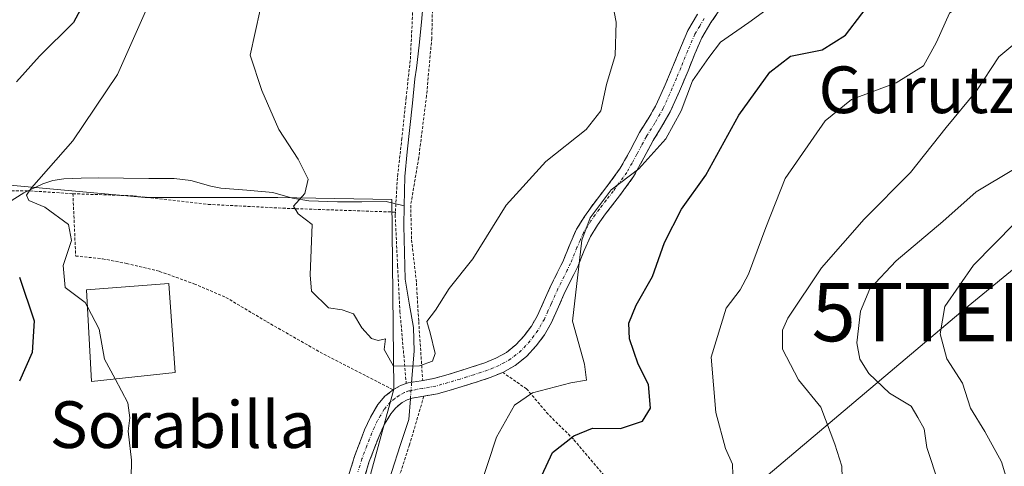
# Model space of a CAD drawing. Units: metres. Extents: x 579782 to 583206, y 4761284 to 4763638.
# Drawn here: x 581811 to 581980, y 4762631 to 4762707 of the extents above; entities that cross this region are included whole.
import ezdxf
from ezdxf.enums import TextEntityAlignment as Align

# ---------------------------------------------------------------- set-up
doc = ezdxf.new("R2010")
doc.units = ezdxf.units.M
doc.header["$MEASUREMENT"] = 0
for name, pattern in [('TRAZO_Y_PUNTO', [1, 0.5, -0.25, 0, -0.25]), ('TRAZOS', [0.75, 0.5, -0.25]), ('TRAZOSX2', [1.5, 1, -0.5])]:
    doc.linetypes.add(name, pattern=pattern)
doc.layers.get('0').update_dxf_attribs({"lineweight": 5})
for name, color, linetype, lineweight in [('Alambrada', 19, 'TRAZOS', 0), ('Camino', 19, 'TRAZOSX2', 0), ('Camino Cxs', 19, 'Continuous', 0), ('Camino eje', 19, 'TRAZO_Y_PUNTO', 0), ('Corriente natural lineal', 142, 'Continuous', 13), ('Corriente natural lineal oculto', 19, 'TRAZO_Y_PUNTO', 13), ('Curva de nivel maestra', 36, 'Continuous', 30), ('Curva de nivel normal', 36, 'Continuous', 0), ('Edificación', 1, 'Continuous', 13), ('Edificación Cxs', 1, 'Continuous', 13), ('Núcleo urbano CxS', 19, 'Continuous', 0), ('Prado CxS', 92, 'Continuous', 0), ('Tendido', 6, 'Continuous', 0), ('Texto cartográfico', 19, 'Continuous', 0), ('Torre de tendido puntual', 7, 'Continuous', 0)]:
    doc.layers.add(name, color=color, linetype=linetype, lineweight=lineweight)
doc.styles.add('Arial', font='txt', dxfattribs={"height": 0.2})

# ---------------------------------------------------------------- blocks, each defined once
blk = doc.blocks.new('*U158')
at = {"layer": 'Prado CxS', "color": 92, "linetype": 'Continuous', "lineweight": 0}
blk.add_polyline3d([(581868.7719, 4762618.7871, 316.0421), (581875.6039, 4762643.8379, 315.5081), (581875.2763, 4762676.3723, 313.8687), (581855.7589, 4762676.6959, 315.0937), (581832.9847, 4762676.6963, 317.2679), (581797.1981, 4762679.9491, 324.7153)], dxfattribs=at)
blk = doc.blocks.new('*U171')
at = {"layer": 'Curva de nivel normal', "color": 36, "linetype": 'Continuous', "lineweight": 0}
blk.add_polyline3d([(581982.2, 4762729, 330), (581979.72, 4762723.33, 330), (581978.37, 4762718.45, 330), (581975.89, 4762712.73, 330), (581974.15, 4762710.53, 330), (581970.89, 4762708.27, 330), (581968.66, 4762703.33, 330), (581966.41, 4762699.25, 330), (581961.75, 4762696.36, 330), (581954.08, 4762693.49, 330), (581949.53, 4762689.86, 330), (581942.7, 4762679.97, 330), (581939.41, 4762671.55, 330), (581936.42, 4762663.56, 330), (581935.01, 4762660.85, 330), (581932.58, 4762657.74, 330), (581930.02, 4762649.31, 330), (581930.79, 4762639.88, 330), (581932.48, 4762633.7, 330), (581933.66, 4762631, 330), (581933.74, 4762629.16, 330)], dxfattribs=at)
blk = doc.blocks.new('*U199')
at = {"layer": 'Curva de nivel maestra', "color": 36, "linetype": 'Continuous', "lineweight": 30}
for points in [[(581871.9918, 4762798.7171, 325), (581872.66, 4762795.27, 325), (581869.16, 4762791.84, 325), (581860.36, 4762786.3, 325), (581856.6, 4762782.42, 325), (581854.55, 4762776.33, 325), (581850.99, 4762768, 325), (581848.83, 4762762.13, 325), (581844.98, 4762753.52, 325), (581840.59, 4762742.13, 325), (581833.43, 4762728.36, 325), (581826.81, 4762718.1, 325), (581820.7, 4762706.71, 325), (581814.9, 4762700.91, 325), (581810.94, 4762696.53, 325)], [(581811.44, 4762663.03, 325), (581813.96, 4762655.54, 325), (581813.61, 4762650.12, 325), (581811.44, 4762645.21, 325)], [(581898.77, 4762624.23, 325), (581902.8, 4762633, 325), (581906.48, 4762635.86, 325), (581909.7, 4762637.17, 325), (581914.48, 4762637.09, 325), (581918.27, 4762638.36, 325), (581919.63, 4762640.62, 325), (581919.3, 4762644.63, 325), (581917.53, 4762648.13, 325), (581916.04, 4762652.45, 325), (581915.91, 4762655.14, 325), (581917.18, 4762658.23, 325), (581919.98, 4762663.14, 325), (581922.02, 4762669, 325), (581924.92, 4762674.69, 325), (581929.08, 4762680.53, 325), (581934.75, 4762690.82, 325), (581940.08, 4762698.19, 325), (581943.59, 4762700.89, 325), (581949.02, 4762702.03, 325), (581953.06, 4762704.5, 325), (581958.63, 4762711.89, 325)]]:
    blk.add_polyline3d(points, dxfattribs=at)
blk = doc.blocks.new('5TTEND')
blk.add_text('5TTEND', height=10).set_placement((0, 0), align=Align.MIDDLE_CENTER)

msp = doc.modelspace()

# ---------------------------------------------------------------- linework, layer by layer
at = {"layer": 'Alambrada', "color": 19, "linetype": 'TRAZOS', "lineweight": 0}
for points in [[(581906.6201, 4762789.3301, 315.248), (581904.9601, 4762788.5201, 314.6226), (581899.3001, 4762785.7201, 312.4479), (581896.3201, 4762781.6701, 311.7221), (581893.4601, 4762775.5401, 311.9144), (581890.8501, 4762767.5201, 311.8976), (581886.6701, 4762755.5601, 312.7022), (581884.8701, 4762747.5101, 313.223), (581883.1001, 4762736.5101, 312.735), (581882.1901, 4762724.7101, 312.9486), (581882.3701, 4762714.0601, 312.8512), (581882.1201, 4762703.9901, 313.1043), (581881.2301, 4762694.1401, 313.3866), (581879.8901, 4762683.5301, 313.7344), (581878.5101, 4762675.3801, 313.6233), (581878.6701, 4762669.4201, 313.8128), (581879.5001, 4762662.0401, 314.4492), (581879.8901, 4762655.4201, 314.7959), (581880.5701, 4762645.3401, 315.1898)], [(581764.6401, 4762725.1301, 340.0667), (581768.8501, 4762718.3501, 341.3295), (581771.5001, 4762713.2401, 341.3193), (581772.4201, 4762707.6001, 340.6182), (581770.1001, 4762704.6801, 340.6091), (581765.0901, 4762701.8801, 341.2414), (581758.7601, 4762699.3401, 342.6381), (581750.7601, 4762695.9101, 344.0176), (581750.1401, 4762688.4301, 342.0713), (581749.5701, 4762681.8801, 340.3533), (581749.1401, 4762674.4601, 338.9608), (581749.2801, 4762666.4401, 337.8139), (581754.8501, 4762666.1801, 335.4054), (581760.2194, 4762666.2939, 333.0101), (581767.765, 4762669.3654, 331.2517), (581775.5703, 4762672.0112, 329.312), (581787.2897, 4762675.4646, 327.2224), (581788.4301, 4762675.8901, 326.9909), (581793.5301, 4762676.6001, 326.1378), (581797.1901, 4762677.1001, 325.6188), (581804.1001, 4762677.8601, 323.4558), (581813.3001, 4762677.8301, 320.0165), (581820.6201, 4762677.3401, 318.3464)], [(581878.8501, 4762708.3801, 313.3839), (581878.4401, 4762700.1601, 313.3686), (581877.7301, 4762693.8201, 313.4867), (581877.0101, 4762686.8501, 313.5646), (581876.3101, 4762680.7201, 313.3165), (581876.2301, 4762680.0701, 313.311), (581875.8901, 4762674.1901, 313.5068)], [(581820.6201, 4762677.3401, 318.3464), (581831.0101, 4762676.9801, 316.9623), (581843.8201, 4762675.5201, 316.2437), (581856.6001, 4762674.8601, 315.1934), (581875.8901, 4762674.1901, 313.5068)], [(581820.6201, 4762677.3401, 318.3464), (581821.0901, 4762666.6701, 319.07), (581825.7101, 4762666.1901, 318.162), (581829.8001, 4762665.4001, 317.744), (581835.4601, 4762664.0401, 317.2359), (581841.3701, 4762661.9001, 316.58), (581846.8501, 4762659.5801, 315.9424), (581853.8501, 4762655.4001, 315.4884), (581863.6201, 4762649.8301, 315.284), (581875.5101, 4762643.7301, 315.3546)], [(581875.8901, 4762674.1901, 313.5068), (581875.8501, 4762673.7001, 313.5329), (581876.2701, 4762664.9801, 314.1036), (581876.6701, 4762657.1801, 314.6866), (581877.7501, 4762644.8001, 315.259)], [(581911.6601, 4762629.0501, 328.4086), (581906.3901, 4762635.2901, 325.211), (581902.0801, 4762639.5401, 321.7732), (581898.3701, 4762643.9001, 319.5028), (581894.2801, 4762646.7201, 317.7686)], [(581880.7601, 4762642.6301, 315.5324), (581878.3201, 4762634.3201, 315.43), (581876.3901, 4762628.4601, 315.8973)]]:
    msp.add_polyline3d(points, dxfattribs=at)
at = {"layer": 'Camino', "color": 19, "linetype": 'TRAZOSX2', "lineweight": 0}
for points in [[(581931.7501, 4762709.2801), (581929.9501, 4762706.6601), (581928.4101, 4762704.0601), (581927.2301, 4762701.3301), (581926.0501, 4762698.3901), (581924.5901, 4762694.9201), (581923.0101, 4762691.3601), (581921.5301, 4762688.7901), (581920.0701, 4762686.4701), (581918.4801, 4762683.4701), (581916.7001, 4762680.2701), (581914.3001, 4762676.9701), (581911.9301, 4762673.8901), (581910.5301, 4762671.9301), (581909.3201, 4762670.0201), (581908.2501, 4762667.5901), (581907.1401, 4762664.8601), (581906.0201, 4762662.5801), (581904.9601, 4762660.4501), (581903.8301, 4762657.9401), (581902.6401, 4762655.2501), (581901.4501, 4762653.1901), (581900.0301, 4762651.2801), (581898.3901, 4762649.4701), (581896.4101, 4762647.9101), (581894.2801, 4762646.7201), (581892.1501, 4762645.8401), (581889.7201, 4762645.0401), (581887.3601, 4762644.3001), (581885.2901, 4762643.6901), (581883.1001, 4762643.0701), (581880.7601, 4762642.6401), (581878.7601, 4762642.3101), (581877.9001, 4762642.0101), (581877.0601, 4762641.5401), (581875.9701, 4762640.6801), (581875.0901, 4762639.6401), (581874.0001, 4762637.8301), (581873.0901, 4762635.8201), (581871.4201, 4762631.4701), (581870.0701, 4762627.0401)], [(581867.4701, 4762627.7401), (581868.8801, 4762632.3401), (581870.6101, 4762636.8601), (581871.6201, 4762639.0801), (581872.8901, 4762641.2101), (581874.0901, 4762642.6301), (581875.5701, 4762643.7801), (581876.7901, 4762644.4701), (581878.0901, 4762644.9201), (581880.3001, 4762645.2901), (581882.4901, 4762645.6901), (581884.5401, 4762646.2701), (581886.5701, 4762646.8701), (581888.9001, 4762647.6001), (581891.2101, 4762648.3601), (581893.1101, 4762649.1401), (581894.9101, 4762650.1501), (581896.5501, 4762651.4401), (581897.9501, 4762652.9801), (581899.2001, 4762654.6701), (581900.2401, 4762656.4701), (581901.3801, 4762659.0301), (581902.5301, 4762661.5901), (581903.6101, 4762663.7801), (581904.6901, 4762665.9601), (581905.7801, 4762668.6401), (581906.9401, 4762671.2901), (581908.3001, 4762673.4301), (581909.7701, 4762675.5001), (581912.1501, 4762678.5801), (581914.4301, 4762681.7201), (581916.1201, 4762684.7501), (581917.7401, 4762687.8201), (581919.2201, 4762690.1701), (581920.6101, 4762692.5801), (581922.1201, 4762695.9901), (581923.5701, 4762699.4101), (581924.7501, 4762702.3601), (581926.0201, 4762705.2901), (581927.6901, 4762708.1001)]]:
    msp.add_lwpolyline(points, dxfattribs=at)
at = {"layer": 'Camino Cxs', "color": 19, "linetype": 'Continuous', "lineweight": 0}
for points in [[(581931.7501, 4762709.2801, 317.6638), (581929.9501, 4762706.6601, 318.0916), (581928.4101, 4762704.0601, 318.5897), (581927.2301, 4762701.3301, 318.9876), (581926.0501, 4762698.3901, 319.3561), (581924.5901, 4762694.9201, 319.4577), (581923.0101, 4762691.3601, 319.1314), (581921.5301, 4762688.7901, 318.4307), (581920.0701, 4762686.4701, 319.1947), (581918.4801, 4762683.4701, 319.8045), (581916.7001, 4762680.2701, 320.3028), (581914.3001, 4762676.9701, 320.4654), (581911.9301, 4762673.8901, 320.5465), (581910.5301, 4762671.9301, 320.3734), (581909.3201, 4762670.0201, 320.215), (581908.2501, 4762667.5901, 320.1321), (581907.1401, 4762664.8601, 319.843), (581906.0201, 4762662.5801, 319.6299), (581904.9601, 4762660.4501, 319.4239), (581903.8301, 4762657.9401, 318.959), (581902.6401, 4762655.2501, 318.3531), (581901.4501, 4762653.1901, 317.8942), (581900.0301, 4762651.2801, 317.8279), (581898.3901, 4762649.4701, 317.7241), (581896.4101, 4762647.9101, 317.643), (581894.2801, 4762646.7201, 317.7686), (581892.1501, 4762645.8401, 317.7444), (581889.7201, 4762645.0401, 317.1781), (581887.3601, 4762644.3001, 316.3319), (581885.2901, 4762643.6901, 315.8842), (581883.1001, 4762643.0701, 315.7338), (581880.7601, 4762642.6401, 315.532), (581878.7601, 4762642.3101, 315.408), (581877.9001, 4762642.0101, 315.3226), (581877.0601, 4762641.5401, 315.1947), (581875.9701, 4762640.6801, 315.0362), (581875.0901, 4762639.6401, 314.9821), (581874.0001, 4762637.8301, 315.0564), (581873.0901, 4762635.8201, 315.251), (581871.4201, 4762631.4701, 315.54), (581870.0701, 4762627.0401, 315.721)], [(581867.4701, 4762627.7401, 315.7096), (581868.8801, 4762632.3401, 315.6196), (581870.6101, 4762636.8601, 315.423), (581871.6201, 4762639.0801, 315.3196), (581872.8901, 4762641.2101, 315.2101), (581874.0901, 4762642.6301, 315.2551), (581875.5701, 4762643.7801, 315.3517), (581876.7901, 4762644.4701, 315.2986), (581878.0901, 4762644.9201, 315.2436), (581880.3001, 4762645.2901, 315.197), (581882.4901, 4762645.6901, 315.2759), (581884.5401, 4762646.2701, 315.5036), (581886.5701, 4762646.8701, 315.7796), (581888.9001, 4762647.6001, 316.3922), (581891.2101, 4762648.3601, 316.8506), (581893.1101, 4762649.1401, 316.9401), (581894.9101, 4762650.1501, 316.963), (581896.5501, 4762651.4401, 316.9456), (581897.9501, 4762652.9801, 317.0325), (581899.2001, 4762654.6701, 317.2195), (581900.2401, 4762656.4701, 317.4396), (581901.3801, 4762659.0301, 317.7617), (581902.5301, 4762661.5901, 318.4187), (581903.6101, 4762663.7801, 318.7726), (581904.6901, 4762665.9601, 318.826), (581905.7801, 4762668.6401, 318.9284), (581906.9401, 4762671.2901, 318.8008), (581908.3001, 4762673.4301, 318.962), (581909.7701, 4762675.5001, 319.0091), (581912.1501, 4762678.5801, 318.9286), (581914.4301, 4762681.7201, 318.858), (581916.1201, 4762684.7501, 318.5455), (581917.7401, 4762687.8201, 318.2757), (581919.2201, 4762690.1701, 317.9262), (581920.6101, 4762692.5801, 317.8395), (581922.1201, 4762695.9901, 317.9831), (581923.5701, 4762699.4101, 318.0102), (581924.7501, 4762702.3601, 317.6941), (581926.0201, 4762705.2901, 317.4027), (581927.6901, 4762708.1001, 317.0231)]]:
    msp.add_polyline3d(points, dxfattribs=at)
at = {"layer": 'Camino eje', "color": 19, "linetype": 'TRAZO_Y_PUNTO', "lineweight": 0}
msp.add_lwpolyline([(581928.8201, 4762707.3801), (581928.0501, 4762706.0801), (581927.2151, 4762704.6751), (581925.9901, 4762701.8451), (581924.8101, 4762698.9001), (581924.0801, 4762697.1651), (581923.3551, 4762695.4551), (581921.8101, 4762691.9701), (581920.3751, 4762689.4801), (581918.9051, 4762687.1451), (581918.0951, 4762685.6101), (581917.3001, 4762684.1101), (581916.4551, 4762682.5951), (581915.5651, 4762680.9951), (581913.2251, 4762677.7751), (581912.0401, 4762676.2351), (581910.8501, 4762674.6951), (581910.1501, 4762673.7151), (581909.4151, 4762672.6801), (581908.1301, 4762670.6551), (581907.5501, 4762669.3301), (581907.0151, 4762668.1151), (581905.9151, 4762665.4101), (581905.3551, 4762664.2701), (581904.8151, 4762663.1801), (581904.2851, 4762662.1151), (581903.7451, 4762661.0201), (581902.6051, 4762658.4851), (581902.0351, 4762657.2051), (581901.4401, 4762655.8601), (581900.3251, 4762653.9301), (581899.6151, 4762652.9751), (581898.9901, 4762652.1301), (581897.4701, 4762650.4551), (581895.6601, 4762649.0301), (581894.5951, 4762648.4351), (581893.6951, 4762647.9301), (581892.6301, 4762647.4901), (581891.6801, 4762647.1001), (581889.3101, 4762646.3201), (581888.1301, 4762645.9501), (581886.9651, 4762645.5851), (581884.9151, 4762644.9801), (581882.7951, 4762644.3801), (581880.5301, 4762643.9651), (581879.5301, 4762643.8001), (581878.2101, 4762643.5401), (581877.3451, 4762643.2401), (581876.5251, 4762642.7775), (581875.7701, 4762642.2301), (581875.0301, 4762641.6551), (581873.9901, 4762640.4251), (581873.3551, 4762639.3601), (581872.8101, 4762638.4551), (581872.3051, 4762637.3451), (581871.8501, 4762636.3401), (581871.0151, 4762634.1651), (581870.1501, 4762631.9051), (581869.4751, 4762629.6901)], dxfattribs=at)
at = {"layer": 'Corriente natural lineal', "color": 142, "linetype": 'Continuous', "lineweight": 13}
for points in [[(581877.403, 4762675.2901, 313.4742), (581877.4423, 4762677.8041, 313.3725), (581877.4816, 4762680.318, 313.3971), (581877.9202, 4762684.4955, 313.5503), (581878.3589, 4762688.6731, 313.6433), (581878.7975, 4762692.8506, 313.489), (581879.2361, 4762697.0281, 313.392), (581879.5301, 4762698.8401, 313.3321), (581879.9501, 4762702.8001, 313.1503), (581880.3701, 4762706.7601, 313.2534), (581880.6901, 4762710.7351, 313.089)], [(581808.4718, 4762675.1377, 321.5925), (581812.2172, 4762677.4771, 320.3202), (581815.453, 4762679.0477, 319.4775), (581817.1662, 4762679.604, 319.1579), (581819.0487, 4762679.8904, 318.7975), (581822.0148, 4762679.9816, 318.2081), (581824.9808, 4762680.0727, 317.8536), (581829.3086, 4762680.0246, 317.2255), (581833.6364, 4762679.9766, 316.7274), (581837.9642, 4762679.9285, 316.3883), (581840.8363, 4762679.6124, 316.1342), (581844.2635, 4762678.6393, 315.9127), (581845.9735, 4762678.3095, 315.8367), (581850.4352, 4762677.9374, 315.5491), (581854.8968, 4762677.5654, 315.272), (581858.2482, 4762676.5992, 315.082), (581861.0563, 4762676.1361, 314.9095), (581865.9801, 4762675.9521, 314.6), (581870.1551, 4762675.972, 314.3665), (581874.33, 4762675.992, 313.7395), (581877.403, 4762675.2901, 313.4742)], [(581878.6773, 4762645.0184, 315.2322), (581878.8837, 4762647.7043, 314.8213), (581879.0901, 4762650.3901, 314.7639), (581878.9801, 4762654.4401, 314.8351), (581878.2702, 4762658.5827, 314.6383), (581877.5603, 4762662.7253, 314.3655), (581877.4548, 4762667.2883, 313.8261), (581877.3493, 4762671.8513, 313.5809), (581877.403, 4762675.2901, 313.4742)], [(581855.3698, 4762579.112, 317.4652), (581857.5974, 4762583.489, 317.2708), (581859.825, 4762587.8661, 317.5984), (581862.0525, 4762592.2431, 317.5006), (581864.2801, 4762596.6201, 317.2486), (581865.9701, 4762600.3701, 317.0147), (581867.3101, 4762604.2501, 316.6574), (581868.3801, 4762608.0551, 316.478), (581869.4501, 4762611.8601, 316.097), (581870.9068, 4762616.3301, 315.924), (581872.3634, 4762620.8001, 315.9403), (581873.8201, 4762625.2701, 315.8894), (581875.2768, 4762629.7401, 315.7051), (581876.7334, 4762634.2101, 315.1668), (581878.1901, 4762638.6801, 315.1026), (581878.4611, 4762642.2058, 315.3809)]]:
    msp.add_polyline3d(points, dxfattribs=at)
at = {"layer": 'Corriente natural lineal oculto', "color": 19, "linetype": 'TRAZO_Y_PUNTO', "lineweight": 13}
msp.add_polyline3d([(581878.4611, 4762642.2058, 315.3809), (581878.6773, 4762645.0184, 315.2322)], dxfattribs=at)
at = {"layer": 'Curva de nivel normal', "color": 36, "linetype": 'Continuous', "lineweight": 0}
for points in [[(581852.73, 4762708.87, 315), (581850.98, 4762701.06, 315), (581853, 4762695.05, 315), (581855.89, 4762688.34, 315), (581859.21, 4762683.26, 315), (581860.96, 4762679.81, 315), (581860.36, 4762677.38, 315), (581858.45, 4762675.23, 315), (581859.21, 4762673.92, 315), (581861.65, 4762672.06, 315), (581861.28, 4762663.42, 315), (581861.53, 4762660.67, 315), (581864.42, 4762657.77, 315), (581866.78, 4762657.44, 315), (581868.72, 4762656.74, 315), (581870.13, 4762654.38, 315), (581871.81, 4762652.56, 315), (581872.96, 4762652.2, 315), (581874.22, 4762652.5, 315), (581873.98, 4762650.67, 315), (581875.56, 4762647.81, 315), (581880.03, 4762647.86, 315), (581882.25, 4762648.65, 315), (581882.69, 4762649.94, 315), (581881.86, 4762653.51, 315), (581881.27, 4762655.42, 315), (581882.75, 4762657.41, 315), (581885.1, 4762661.08, 315), (581889.15, 4762666.2, 315), (581894.88, 4762675.4, 315), (581901.68, 4762682.85, 315), (581908.58, 4762688.33, 315), (581911.13, 4762691.52, 315), (581912.1, 4762696.06, 315), (581913.55, 4762701.04, 315), (581913.71, 4762706.77, 315), (581912.1, 4762715.35, 315)], [(581833.51, 4762709.6, 320), (581828.27, 4762697.77, 320), (581820.6, 4762686.43, 320), (581813.49, 4762678.36, 320), (581812.65, 4762677.12, 320), (581813.04, 4762676.19, 320), (581815.82, 4762675.05, 320), (581819.85, 4762672.09, 320), (581820.39, 4762669.34, 320), (581818.96, 4762665.02, 320), (581819.3, 4762661.29, 320), (581822.69, 4762658.7, 320), (581823.098, 4762657.9392, 320)], [(581890.22, 4762626.44, 320), (581893.21, 4762635.61, 320), (581896.31, 4762641.1, 320), (581899.41, 4762643.24, 320), (581905.98, 4762644.96, 320), (581908.67, 4762645.42, 320), (581908.28, 4762648.16, 320), (581906.24, 4762655.49, 320), (581907.84, 4762669.37, 320), (581909.25, 4762673.22, 320), (581912.88, 4762678.01, 320), (581917.61, 4762681.61, 320), (581922.26, 4762686.77, 320), (581924.88, 4762691.53, 320), (581926.82, 4762696.71, 320), (581929.64, 4762700.67, 320), (581931.64, 4762703.33, 320), (581936.47, 4762706.67, 320), (581941.07, 4762709.98, 320)], [(581985.88, 4762706.29, 335), (581979.34, 4762700.82, 335), (581975.48, 4762695, 335), (581970.32, 4762688.67, 335), (581964.2, 4762681, 335), (581956.22, 4762673, 335), (581948.92, 4762664.67, 335), (581943.14, 4762656, 335), (581942.26, 4762653.95, 335), (581942.23, 4762650.68, 335), (581945.01, 4762645.45, 335), (581948.84, 4762640.76, 335), (581951.19, 4762634.44, 335), (581952.39, 4762630.64, 335), (581952.5, 4762626.72, 335)], [(581969.02, 4762627.63, 340), (581967, 4762633.87, 340), (581966.52, 4762637.03, 340), (581965.45, 4762639.02, 340), (581964.3, 4762640.96, 340), (581960.61, 4762643.14, 340), (581957.04, 4762646.51, 340), (581955.51, 4762648.97, 340), (581954.99, 4762651.8, 340), (581955.63, 4762657.19, 340), (581957.22, 4762661.05, 340), (581961.75, 4762665.84, 340), (581969.75, 4762672.58, 340), (581975.42, 4762677.66, 340), (581981.84, 4762681.5, 340)], [(581980.93, 4762627.61, 345), (581979.76, 4762631.41, 345), (581976.91, 4762636.6, 345), (581974.48, 4762640.58, 345), (581973.12, 4762644.89, 345), (581970.39, 4762649.06, 345), (581969.26, 4762653.32, 345), (581970.06, 4762658.02, 345), (581974.99, 4762665.11, 345), (581982.04, 4762672.3, 345)], [(581823.098, 4762657.9392, 320), (581825.13, 4762654.15, 320), (581826.05, 4762649, 320), (581827.8544, 4762645.6037, 320)], [(581827.8544, 4762645.6037, 320), (581830.04, 4762641.49, 320), (581830.37, 4762638.93, 320), (581830.08, 4762636.67, 320), (581830.66, 4762631.66, 320), (581830.5, 4762622.14, 320)]]:
    msp.add_polyline3d(points, dxfattribs=at)
at = {"layer": 'Edificación', "color": 1, "linetype": 'Continuous', "lineweight": 13}
msp.add_polyline3d([(581838.1201, 4762646.7101, 317.5494), (581823.8301, 4762645.1701, 320.7707), (581822.9301, 4762660.8701, 319.4418), (581837.0501, 4762661.9301, 317.0952), (581838.1201, 4762646.7101, 317.5494)], dxfattribs=at)
at = {"layer": 'Edificación Cxs', "color": 1, "linetype": 'Continuous', "lineweight": 13}
msp.add_polyline3d([(581838.1201, 4762646.7101, 317.5494), (581823.8301, 4762645.1701, 320.7707), (581822.9301, 4762660.8701, 319.4418), (581837.0501, 4762661.9301, 317.0952), (581838.1201, 4762646.7101, 317.5494)], close=True, dxfattribs=at)
at = {"layer": 'Núcleo urbano CxS', "color": 19, "linetype": 'Continuous', "lineweight": 0}
for points in [[(581797.1981, 4762679.9491, 324.7153), (581832.9847, 4762676.6963, 317.2679), (581855.7589, 4762676.6959, 315.0937), (581875.2763, 4762676.3723, 313.8687), (581875.6039, 4762643.8379, 315.5081), (581868.7719, 4762618.7871, 316.0421)], [(581868.7719, 4762618.7871, 316.0421), (581875.6039, 4762643.8379, 315.5081), (581875.2763, 4762676.3723, 313.8687), (581855.7589, 4762676.6959, 315.0937), (581832.9847, 4762676.6963, 317.2679), (581797.1981, 4762679.9491, 324.7153)]]:
    msp.add_polyline3d(points, dxfattribs=at)
at = {"layer": 'Prado CxS', "color": 92, "linetype": 'Continuous', "lineweight": 0}
msp.add_polyline3d([(581868.7719, 4762618.7871, 316.0421), (581875.6039, 4762643.8379, 315.5081), (581875.2763, 4762676.3723, 313.8687), (581855.7589, 4762676.6959, 315.0937), (581832.9847, 4762676.6963, 317.2679), (581797.1981, 4762679.9491, 324.7153)], dxfattribs=at)
at = {"layer": 'Tendido', "color": 6, "linetype": 'Continuous', "lineweight": 0}
msp.add_polyline3d([(583060.6735, 4763636.8827, 308.4953), (583041.5925, 4763619.2083, 321.3183), (583004.51, 4763583.15, 332.5868), (582765.67, 4763324.9467, 310.4758), (582595.64, 4763137.66, 350.5301), (582467.96, 4763001.14, 402.5717), (582409.81, 4762937.3, 404.8125), (582072.96, 4762739.06, 343.7067), (581972.831, 4762657.0565, 345.9039), (581920.69, 4762613.08, 335.8972), (581870.82, 4762573.425, 319.5537)], dxfattribs=at)

# ---------------------------------------------------------------- block references
at = {"layer": 'Curva de nivel maestra', "color": 36, "linetype": 'Continuous', "lineweight": 30}
msp.add_blockref('*U199', (0, 0), dxfattribs=at)
at = {"layer": 'Curva de nivel normal', "color": 36, "linetype": 'Continuous', "lineweight": 0}
msp.add_blockref('*U171', (0, 0), dxfattribs=at)
at = {"layer": 'Prado CxS', "color": 92, "linetype": 'Continuous', "lineweight": 0}
msp.add_blockref('*U158', (0, 0), dxfattribs=at)
at = {"layer": 'Torre de tendido puntual', "linetype": 'Continuous', "lineweight": 0}
msp.add_blockref('5TTEND', (581972.831, 4762657.0565, 345.9039), dxfattribs=at)

# ---------------------------------------------------------------- texts
at = {"layer": 'Texto cartográfico', "color": 19, "linetype": 'Continuous', "lineweight": 0, "style": 'Arial'}
for s, p in [('Gurutzedenea', (581984.4166, 4762695.1601)), ('Sorabilla', (581839.4293, 4762637.7701))]:
    msp.add_text(s, height=8, dxfattribs=at).set_placement(p, align=Align.MIDDLE_CENTER)

doc.saveas('drawing.dxf')
